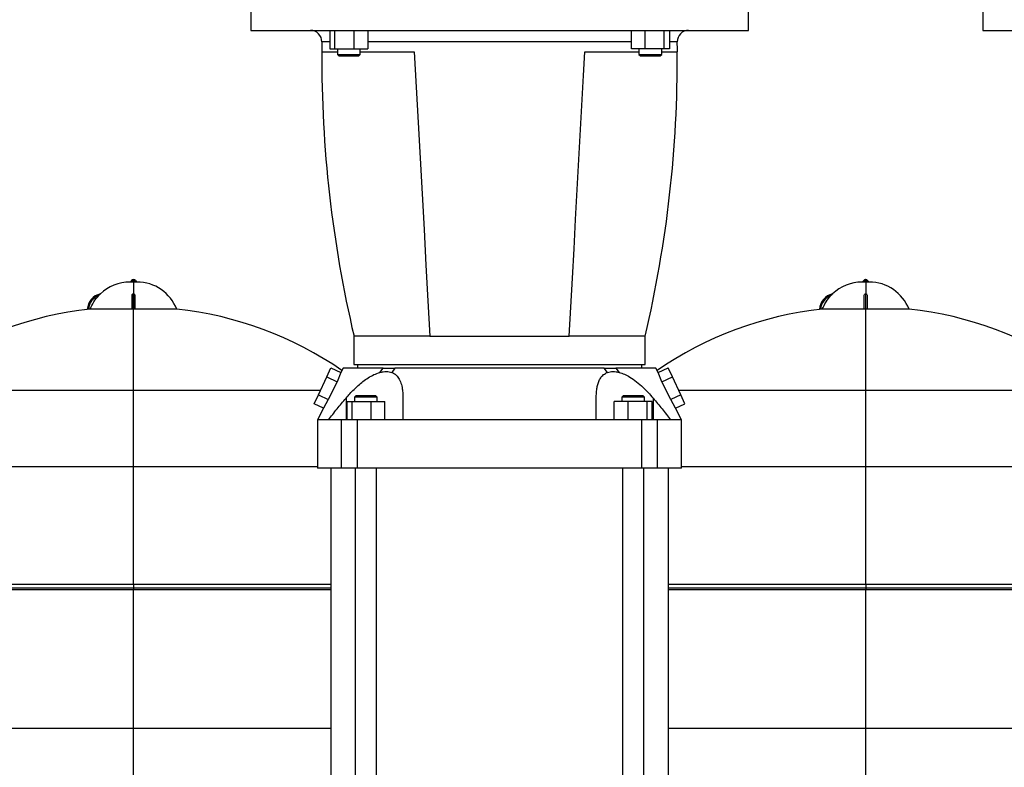
# Model space of a CAD drawing. Units: millimetres. Extents: x 4 to 416, y 4 to 293.
# Drawn here: x 98 to 130, y 88 to 112 of the extents above; entities that cross this region are included whole.
import ezdxf

# ---------------------------------------------------------------- set-up
doc = ezdxf.new("R2010")
doc.units = ezdxf.units.MM

msp = doc.modelspace()

# ---------------------------------------------------------------- linework, layer by layer
at = {"color": 7, "linetype": 'Continuous', "lineweight": 25}
for p, q in [((105.74, 112.471), (105.74, 111.789)), ((121.649, 111.789), (121.649, 112.471)), ((129.149, 112.471), (129.149, 111.789)), ((105.74, 111.789), (121.649, 111.789)), ((108.265, 111.789), (108.265, 111.198)), ((108.428, 111.198), (108.428, 111.789)), ((109.036, 111.789), (109.036, 111.198)), ((109.481, 111.789), (109.481, 111.198)), ((117.908, 111.198), (117.908, 111.789)), ((118.353, 111.198), (118.353, 111.789)), ((118.961, 111.198), (118.961, 111.789)), ((119.124, 111.789), (119.124, 111.198)), ((129.149, 111.789), (145.058, 111.789)), ((108.265, 111.198), (108.428, 111.198)), ((108.428, 111.198), (109.036, 111.198)), ((108.51, 111.198), (108.51, 111.016)), ((109.036, 111.198), (109.481, 111.198)), ((109.237, 111.016), (109.237, 111.198)), ((118.353, 111.198), (117.908, 111.198)), ((118.152, 111.198), (118.152, 111.016)), ((118.961, 111.198), (118.353, 111.198)), ((118.879, 111.016), (118.879, 111.198)), ((119.124, 111.198), (118.961, 111.198)), ((108.009, 111.107), (108.51, 111.107)), ((108.51, 111.016), (108.555, 110.971)), ((108.51, 111.016), (108.873, 111.016)), ((108.555, 110.971), (108.873, 110.971)), ((108.873, 111.016), (109.237, 111.016)), ((108.873, 110.971), (109.192, 110.971)), ((109.192, 110.971), (109.237, 111.016)), ((109.237, 111.107), (110.967, 111.107)), ((116.422, 111.107), (118.152, 111.107)), ((118.152, 111.016), (118.198, 110.971)), ((118.152, 111.016), (118.879, 111.016)), ((118.198, 110.971), (118.516, 110.971)), ((118.516, 110.971), (118.834, 110.971)), ((118.834, 110.971), (118.879, 111.016)), ((118.879, 111.107), (119.38, 111.107)), ((101.99, 103.744), (101.875, 103.744)), ((101.928, 103.794), (101.891, 103.752)), ((101.891, 103.752), (101.891, 103.744)), ((102.089, 103.752), (101.891, 103.752)), ((102.052, 103.794), (101.928, 103.794)), ((102.105, 103.744), (101.99, 103.744)), ((102.052, 103.794), (102.089, 103.752)), ((102.089, 103.752), (102.089, 103.744)), ((125.399, 103.744), (125.284, 103.744)), ((125.337, 103.794), (125.3, 103.752)), ((125.3, 103.752), (125.3, 103.744)), ((125.498, 103.752), (125.3, 103.752)), ((125.461, 103.794), (125.337, 103.794)), ((125.514, 103.744), (125.399, 103.744)), ((125.461, 103.794), (125.498, 103.752)), ((125.498, 103.752), (125.498, 103.744)), ((101.945, 102.874), (101.945, 103.312)), ((101.981, 103.365), (101.981, 102.874)), ((101.981, 103.365), (101.99, 103.365)), ((101.99, 103.365), (101.999, 103.365)), ((101.999, 102.874), (101.999, 103.365)), ((102.035, 103.312), (102.035, 102.874)), ((125.354, 102.874), (125.354, 103.312)), ((125.39, 103.365), (125.39, 102.874)), ((125.39, 103.365), (125.399, 103.365)), ((125.399, 103.365), (125.408, 103.365)), ((125.408, 102.874), (125.408, 103.365)), ((125.445, 103.312), (125.445, 102.874)), ((100.604, 102.874), (100.549, 102.874)), ((101.945, 102.874), (100.604, 102.874)), ((101.981, 102.874), (101.999, 102.874)), ((101.99, 100.284), (101.99, 102.874)), ((103.376, 102.874), (102.035, 102.874)), ((124.013, 102.874), (123.958, 102.874)), ((125.354, 102.874), (124.013, 102.874)), ((125.39, 102.874), (125.408, 102.874)), ((125.399, 100.284), (125.399, 102.874)), ((126.785, 102.874), (125.445, 102.874)), ((109.035, 102.016), (109.035, 101.107)), ((111.467, 102.016), (109.035, 102.016)), ((111.467, 102.016), (115.922, 102.016)), ((118.354, 102.016), (115.922, 102.016)), ((118.354, 101.107), (118.354, 102.016)), ((109.035, 101.107), (118.354, 101.107)), ((109.149, 101.107), (109.149, 100.993)), ((118.24, 100.993), (118.24, 101.107)), ((108.169, 100.711), (108.302, 100.996)), ((108.302, 100.996), (108.622, 100.847)), ((108.622, 100.847), (108.502, 100.555)), ((108.695, 100.993), (108.622, 100.847)), ((109.867, 100.855), (109.978, 100.993)), ((110.349, 100.993), (110.249, 100.855)), ((117.14, 100.855), (117.04, 100.993)), ((117.411, 100.993), (117.522, 100.855)), ((118.767, 100.847), (118.695, 100.993)), ((118.767, 100.847), (119.087, 100.996)), ((118.887, 100.555), (118.767, 100.847)), ((119.221, 100.711), (119.087, 100.996)), ((107.902, 100.14), (108.169, 100.711)), ((108.169, 100.711), (108.502, 100.555)), ((108.502, 100.555), (108.218, 99.993)), ((118.887, 100.555), (119.221, 100.711)), ((119.171, 99.993), (118.887, 100.555)), ((119.487, 100.14), (119.221, 100.711)), ((101.99, 97.845), (101.99, 100.284)), ((107.769, 99.854), (107.902, 100.14)), ((107.902, 100.14), (108.218, 99.993)), ((109.102, 100.107), (109.056, 100.062)), ((109.42, 100.107), (109.102, 100.107)), ((109.738, 100.107), (109.42, 100.107)), ((109.783, 100.062), (109.738, 100.107)), ((117.651, 100.107), (117.606, 100.062)), ((117.969, 100.107), (117.651, 100.107)), ((118.288, 100.107), (117.969, 100.107)), ((118.333, 100.062), (118.288, 100.107)), ((119.487, 100.14), (119.171, 99.993)), ((119.62, 99.854), (119.487, 100.14)), ((125.399, 97.845), (125.399, 100.284)), ((108.065, 99.717), (107.769, 99.854)), ((108.218, 99.993), (108.065, 99.717)), ((108.787, 100.036), (108.787, 99.334)), ((108.811, 99.925), (108.811, 99.334)), ((108.811, 99.925), (108.974, 99.925)), ((108.974, 99.925), (108.974, 99.334)), ((108.974, 99.925), (109.583, 99.925)), ((109.056, 100.062), (109.056, 99.925)), ((109.42, 100.062), (109.056, 100.062)), ((109.783, 100.062), (109.42, 100.062)), ((109.583, 99.925), (109.583, 99.334)), ((109.583, 99.925), (110.028, 99.925)), ((109.783, 99.925), (109.783, 100.062)), ((110.028, 99.334), (110.028, 99.925)), ((117.361, 99.334), (117.361, 99.925)), ((117.806, 99.925), (117.361, 99.925)), ((117.606, 100.062), (117.606, 99.925)), ((118.333, 100.062), (117.606, 100.062)), ((118.415, 99.925), (117.806, 99.925)), ((117.806, 99.334), (117.806, 99.925)), ((118.333, 99.925), (118.333, 100.062)), ((118.415, 99.334), (118.415, 99.925)), ((118.578, 99.925), (118.415, 99.925)), ((118.578, 99.334), (118.578, 99.925)), ((118.603, 100.036), (118.603, 99.334)), ((119.324, 99.717), (119.171, 99.993)), ((119.324, 99.717), (119.62, 99.854)), ((108.065, 99.717), (107.877, 99.335)), ((119.512, 99.335), (119.324, 99.717)), ((107.876, 99.334), (107.876, 97.789)), ((108.643, 99.334), (108.225, 99.334)), ((108.643, 97.789), (108.643, 99.334)), ((109.148, 99.334), (108.643, 99.334)), ((109.148, 97.789), (109.148, 99.334)), ((110.605, 99.334), (109.148, 99.334)), ((118.241, 99.334), (116.784, 99.334)), ((118.241, 97.789), (118.241, 99.334)), ((118.746, 99.334), (118.241, 99.334)), ((118.746, 97.789), (118.746, 99.334)), ((119.164, 99.334), (118.746, 99.334)), ((119.513, 97.789), (119.513, 99.334)), ((101.99, 94.089), (101.99, 97.845)), ((108.643, 97.789), (107.876, 97.789)), ((108.297, 97.789), (108.297, 78.925)), ((109.148, 97.789), (108.643, 97.789)), ((109.079, 97.789), (109.079, 78.925)), ((118.241, 97.789), (109.148, 97.789)), ((109.761, 78.925), (109.761, 97.789)), ((117.628, 97.789), (117.628, 78.925)), ((118.746, 97.789), (118.241, 97.789)), ((118.31, 78.925), (118.31, 97.789)), ((119.513, 97.789), (118.746, 97.789)), ((119.092, 78.925), (119.092, 97.789)), ((125.399, 94.089), (125.399, 97.845)), ((95.683, 93.913), (101.99, 93.913)), ((101.99, 94.089), (101.99, 93.957)), ((101.99, 93.957), (101.99, 93.913)), ((101.99, 93.913), (108.297, 93.913)), ((101.99, 89.481), (101.99, 93.913)), ((119.092, 93.913), (125.399, 93.913)), ((125.399, 94.089), (125.399, 93.957)), ((125.399, 93.957), (125.399, 93.913)), ((125.399, 93.913), (131.706, 93.913)), ((125.399, 89.481), (125.399, 93.913)), ((101.99, 87.122), (101.99, 89.481)), ((125.399, 87.122), (125.399, 89.481))]:
    msp.add_line(p, q, dxfattribs=at)
at = {"color": 8, "linetype": 'Continuous', "lineweight": 25}
for p, q in [((108.265, 111.42), (108.013, 111.42)), ((113.695, 111.42), (109.481, 111.42)), ((117.908, 111.42), (113.695, 111.42)), ((119.376, 111.42), (119.124, 111.42)), ((101.99, 103.744), (101.99, 103.365)), ((125.399, 103.744), (125.399, 103.365)), ((96.01, 100.284), (101.99, 100.284)), ((101.99, 100.284), (107.97, 100.284)), ((119.419, 100.284), (125.399, 100.284)), ((125.399, 100.284), (131.379, 100.284)), ((96.104, 97.845), (101.99, 97.845)), ((101.99, 97.845), (107.876, 97.845)), ((119.513, 97.845), (125.399, 97.845)), ((125.399, 97.845), (131.285, 97.845)), ((95.683, 94.089), (101.99, 94.089)), ((101.99, 93.957), (95.683, 93.957)), ((101.99, 94.089), (108.297, 94.089)), ((108.297, 93.957), (101.99, 93.957)), ((119.092, 94.089), (125.399, 94.089)), ((125.399, 93.957), (119.092, 93.957)), ((125.399, 94.089), (131.706, 94.089)), ((131.706, 93.957), (125.399, 93.957)), ((95.683, 89.481), (101.99, 89.481)), ((101.99, 89.481), (108.297, 89.481)), ((119.092, 89.481), (125.399, 89.481)), ((125.399, 89.481), (131.706, 89.481))]:
    msp.add_line(p, q, dxfattribs=at)
at = {"color": 7, "linetype": 'Continuous', "lineweight": 25, "flags": 128}
for points in [[(110.967, 111.107), (111.03, 109.975), (111.092, 108.839), (111.154, 107.703), (111.217, 106.562), (111.28, 105.424), (111.342, 104.286), (111.405, 103.147), (111.467, 102.016)], [(115.922, 102.016), (115.973, 102.941), (116.024, 103.871), (116.075, 104.807), (116.127, 105.748), (116.179, 106.701), (116.232, 107.657), (116.285, 108.618), (116.338, 109.58), (116.38, 110.343), (116.422, 111.107)]]:
    msp.add_lwpolyline(points, dxfattribs=at)
at = {"color": 7, "linetype": 'Continuous', "lineweight": 25}
for centre, radius, start, end in [((107.649, 111.425), 0.364, 359.1756, 90), ((119.74, 111.425), 0.364, 90, 180.8244), ((146.645, 110.864), 38.636, 179.1756, 179.6397), ((80.744, 110.864), 38.636, 0.3603, 0.8244), ((146.649, 110.872), 38.636, 179.6516, 193.2508), ((80.741, 110.872), 38.636, 346.7492, 0.3484), ((101.875, 102.38), 1.364, 90, 133.745), ((101.991, 103.729), 0.0909, 90.8683, 134.2277), ((101.989, 103.729), 0.0909, 45.7723, 89.1317), ((102.105, 102.38), 1.364, 21.2291, 90), ((125.284, 102.38), 1.364, 90, 133.745), ((125.4, 103.729), 0.0909, 90.8683, 134.2277), ((125.398, 103.729), 0.0909, 45.7723, 89.1317), ((125.514, 102.38), 1.364, 21.2291, 90), ((101.057, 102.834), 0.545, 103.235, 175.8366), ((101.057, 102.834), 0.509, 110.3404, 175.5386), ((124.466, 102.834), 0.545, 103.235, 175.8366), ((124.466, 102.834), 0.509, 110.3404, 175.5386), ((101.789, 91.572), 11.364, 95.9853, 124.6807), ((102.191, 91.572), 11.364, 55.3188, 84.0147), ((125.198, 91.572), 11.364, 95.9853, 124.6807), ((125.601, 91.572), 11.364, 55.3188, 84.0147)]:
    msp.add_arc(centre, radius, start, end, dxfattribs=at)
for points, knots in [([(100.604, 102.874), (100.64, 102.954), (100.711, 103.114), (100.824, 103.246), (100.88, 103.312)], [0, 0, 0, 0, 0.505563, 1, 1, 1, 1]), ([(100.932, 103.365), (100.932, 103.365), (100.931, 103.365), (100.929, 103.362), (100.922, 103.355), (100.905, 103.338), (100.89, 103.322), (100.88, 103.312)], [0, 0, 0, 0, 0.061116, 0.126256, 0.251987, 0.502167, 1, 1, 1, 1]), ([(100.932, 103.365), (100.932, 103.365), (100.932, 103.365), (100.932, 103.365), (100.932, 103.365)], [0, 0, 0, 0, 0.560668, 1, 1, 1, 1]), ([(101.945, 103.312), (101.945, 103.322), (101.947, 103.338), (101.958, 103.355), (101.967, 103.362), (101.973, 103.365), (101.977, 103.365), (101.979, 103.365)], [0, 0, 0, 0, 0.498045, 0.747368, 0.873612, 0.938821, 1, 1, 1, 1]), ([(101.979, 103.365), (101.979, 103.365), (101.98, 103.365), (101.981, 103.365), (101.981, 103.365)], [0, 0, 0, 0, 0.559484, 1, 1, 1, 1]), ([(101.999, 103.365), (101.999, 103.365), (102, 103.365), (102.001, 103.365), (102.001, 103.365)], [0, 0, 0, 0, 0.560968, 1, 1, 1, 1]), ([(102.001, 103.365), (102.003, 103.365), (102.007, 103.365), (102.013, 103.362), (102.022, 103.355), (102.033, 103.338), (102.035, 103.322), (102.035, 103.312)], [0, 0, 0, 0, 0.061109, 0.126264, 0.251982, 0.502156, 1, 1, 1, 1]), ([(124.013, 102.874), (124.049, 102.954), (124.12, 103.114), (124.233, 103.246), (124.289, 103.312)], [0, 0, 0, 0, 0.505563, 1, 1, 1, 1]), ([(124.341, 103.365), (124.341, 103.365), (124.34, 103.365), (124.338, 103.362), (124.331, 103.355), (124.314, 103.338), (124.299, 103.322), (124.289, 103.312)], [0, 0, 0, 0, 0.061118, 0.126255, 0.251991, 0.502169, 1, 1, 1, 1]), ([(124.341, 103.365), (124.341, 103.365), (124.341, 103.365), (124.341, 103.365), (124.341, 103.365)], [0, 0, 0, 0, 0.560668, 1, 1, 1, 1]), ([(125.354, 103.312), (125.355, 103.322), (125.356, 103.338), (125.367, 103.355), (125.376, 103.362), (125.383, 103.365), (125.386, 103.365), (125.388, 103.365)], [0, 0, 0, 0, 0.49804, 0.747367, 0.873604, 0.93882, 1, 1, 1, 1]), ([(125.388, 103.365), (125.388, 103.365), (125.389, 103.365), (125.39, 103.365), (125.39, 103.365)], [0, 0, 0, 0, 0.559677, 1, 1, 1, 1]), ([(125.408, 103.365), (125.409, 103.365), (125.409, 103.365), (125.41, 103.365), (125.41, 103.365)], [0, 0, 0, 0, 0.560668, 1, 1, 1, 1]), ([(125.41, 103.365), (125.412, 103.365), (125.416, 103.365), (125.422, 103.362), (125.431, 103.355), (125.442, 103.338), (125.444, 103.322), (125.445, 103.312)], [0, 0, 0, 0, 0.061086, 0.126257, 0.25198, 0.50215, 1, 1, 1, 1]), ([(100.549, 102.874), (100.544, 102.874), (100.535, 102.874), (100.523, 102.874), (100.514, 102.874), (100.513, 102.874), (100.513, 102.874)], [0, 0, 0, 0, 0.250061, 0.499897, 0.749222, 1, 1, 1, 1]), ([(101.981, 102.874), (101.976, 102.874), (101.967, 102.874), (101.955, 102.874), (101.946, 102.874), (101.945, 102.874), (101.945, 102.874)], [0, 0, 0, 0, 0.2500329, 0.4998414, 0.7491625, 1, 1, 1, 1]), ([(102.035, 102.874), (102.035, 102.874), (102.034, 102.874), (102.025, 102.874), (102.013, 102.874), (102.004, 102.874), (101.999, 102.874)], [0, 0, 0, 0, 0.250072, 0.499906, 0.74925, 1, 1, 1, 1]), ([(123.958, 102.874), (123.954, 102.874), (123.944, 102.874), (123.932, 102.874), (123.924, 102.874), (123.922, 102.874), (123.922, 102.874)], [0, 0, 0, 0, 0.250053, 0.4998929, 0.7492173, 1, 1, 1, 1]), ([(125.39, 102.874), (125.385, 102.874), (125.376, 102.874), (125.364, 102.874), (125.355, 102.874), (125.354, 102.874), (125.354, 102.874)], [0, 0, 0, 0, 0.250051, 0.499832, 0.749164, 1, 1, 1, 1]), ([(125.445, 102.874), (125.444, 102.874), (125.443, 102.874), (125.435, 102.874), (125.422, 102.874), (125.413, 102.874), (125.408, 102.874)], [0, 0, 0, 0, 0.250067, 0.499906, 0.749269, 1, 1, 1, 1]), ([(109.978, 100.993), (109.887, 100.993), (109.704, 100.993), (109.465, 100.993), (109.254, 100.993), (109.075, 100.993), (108.929, 100.993), (108.817, 100.993), (108.74, 100.993), (108.699, 100.993), (108.699, 100.993), (108.699, 100.993)], [0, 0, 0, 0, 0.1148669, 0.2301443, 0.3454221, 0.4602899, 0.5751918, 0.6905046, 0.8058185, 0.9207218, 1, 1, 1, 1]), ([(108.787, 100.036), (108.87, 100.129), (108.996, 100.27), (109.179, 100.442), (109.33, 100.57), (109.496, 100.688), (109.681, 100.792), (109.804, 100.834), (109.867, 100.855)], [0, 0, 0, 0, 0.260578, 0.393204, 0.526861, 0.679439, 0.835548, 1, 1, 1, 1]), ([(109.867, 100.855), (109.904, 100.864), (109.979, 100.881), (110.08, 100.887), (110.171, 100.879), (110.223, 100.863), (110.249, 100.855)], [0, 0, 0, 0, 0.261099, 0.52737, 0.761831, 1, 1, 1, 1]), ([(109.978, 100.993), (110.01, 100.993), (110.074, 100.993), (110.197, 100.993), (110.291, 100.993), (110.349, 100.993)], [0, 0, 0, 0, 0.271157, 0.542318, 1, 1, 1, 1]), ([(110.249, 100.855), (110.287, 100.837), (110.363, 100.801), (110.457, 100.7), (110.532, 100.559), (110.577, 100.388), (110.601, 100.211), (110.604, 100.094), (110.605, 100.036)], [0, 0, 0, 0, 0.14239, 0.289309, 0.479678, 0.675307, 0.837077, 1, 1, 1, 1]), ([(117.04, 100.993), (116.933, 100.993), (116.719, 100.993), (116.371, 100.993), (116.005, 100.993), (115.623, 100.993), (115.227, 100.993), (114.82, 100.993), (114.405, 100.993), (113.985, 100.993), (113.563, 100.993), (113.142, 100.993), (112.725, 100.993), (112.315, 100.993), (111.915, 100.993), (111.527, 100.993), (111.154, 100.993), (110.837, 100.993), (110.569, 100.993), (110.423, 100.993), (110.349, 100.993)], [0, 0, 0, 0, 0.057433, 0.115072, 0.172711, 0.230144, 0.287595, 0.345251, 0.402908, 0.46036, 0.517798, 0.575441, 0.633085, 0.690524, 0.74795, 0.805582, 0.863213, 0.920639, 0.96032, 1, 1, 1, 1]), ([(116.784, 100.036), (116.787, 100.129), (116.792, 100.27), (116.825, 100.443), (116.865, 100.57), (116.925, 100.688), (117.013, 100.792), (117.097, 100.834), (117.14, 100.855)], [0, 0, 0, 0, 0.260578, 0.393754, 0.526862, 0.67944, 0.835548, 1, 1, 1, 1]), ([(117.04, 100.993), (117.075, 100.993), (117.145, 100.993), (117.27, 100.993), (117.356, 100.993), (117.411, 100.993)], [0, 0, 0, 0, 0.271157, 0.542318, 1, 1, 1, 1]), ([(117.14, 100.855), (117.169, 100.864), (117.226, 100.881), (117.322, 100.887), (117.421, 100.879), (117.489, 100.863), (117.522, 100.855)], [0, 0, 0, 0, 0.2610992, 0.5273693, 0.7618307, 1, 1, 1, 1]), ([(118.691, 100.993), (118.692, 100.993), (118.696, 100.993), (118.668, 100.993), (118.606, 100.993), (118.507, 100.993), (118.373, 100.993), (118.206, 100.993), (118.008, 100.993), (117.802, 100.993), (117.602, 100.993), (117.474, 100.993), (117.411, 100.993)], [0, 0, 0, 0, 0.035598, 0.150885, 0.266172, 0.381049, 0.495902, 0.611164, 0.726427, 0.841279, 0.920639, 1, 1, 1, 1]), ([(117.522, 100.855), (117.577, 100.837), (117.688, 100.801), (117.875, 100.7), (118.076, 100.559), (118.271, 100.388), (118.447, 100.211), (118.551, 100.094), (118.603, 100.036)], [0, 0, 0, 0, 0.14239, 0.289308, 0.479678, 0.675307, 0.837078, 1, 1, 1, 1]), ([(108.225, 99.334), (108.315, 99.454), (108.496, 99.692), (108.69, 99.921), (108.787, 100.036)], [0, 0, 0, 0, 0.499702, 1, 1, 1, 1]), ([(110.605, 100.036), (110.605, 99.921), (110.605, 99.693), (110.605, 99.454), (110.605, 99.334)], [0, 0, 0, 0, 0.49966, 1, 1, 1, 1]), ([(116.784, 99.334), (116.784, 99.454), (116.784, 99.692), (116.784, 99.921), (116.784, 100.036)], [0, 0, 0, 0, 0.499702, 1, 1, 1, 1]), ([(118.603, 100.036), (118.699, 99.921), (118.893, 99.693), (119.074, 99.454), (119.164, 99.334)], [0, 0, 0, 0, 0.49966, 1, 1, 1, 1]), ([(108.225, 99.334), (108.185, 99.334), (108.104, 99.334), (108.012, 99.334), (107.942, 99.334), (107.897, 99.334), (107.876, 99.334), (107.879, 99.334), (107.879, 99.334)], [0, 0, 0, 0, 0.184144, 0.368604, 0.554025, 0.739768, 0.929216, 1, 1, 1, 1]), ([(116.784, 99.334), (116.597, 99.334), (116.223, 99.334), (115.655, 99.334), (115.082, 99.334), (114.501, 99.334), (113.915, 99.334), (113.322, 99.334), (112.729, 99.334), (112.076, 99.334), (111.366, 99.334), (110.859, 99.334), (110.605, 99.334)], [0, 0, 0, 0, 0.092152, 0.184305, 0.277097, 0.369889, 0.464701, 0.559512, 0.655021, 0.75053, 0.875069, 1, 1, 1, 1]), ([(119.51, 99.334), (119.51, 99.334), (119.51, 99.334), (119.483, 99.334), (119.424, 99.334), (119.325, 99.334), (119.218, 99.334), (119.164, 99.334)], [0, 0, 0, 0, 0.119011, 0.310032, 0.501052, 0.750134, 1, 1, 1, 1])]:
    msp.add_open_spline(points, degree=3, knots=knots, dxfattribs=at)

doc.saveas('drawing.dxf')
